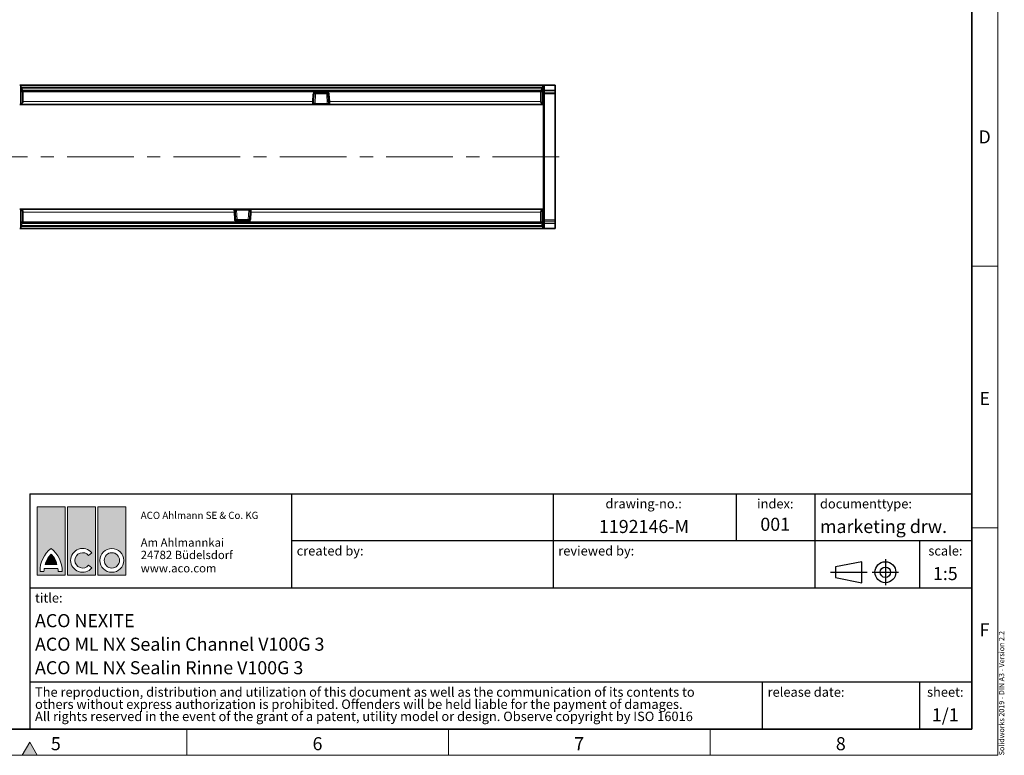
# Model space of a CAD drawing. Units: millimetres. Extents: x 75 to 2081, y 25 to 1460.
# Drawn here: x 1140 to 2081, y 25 to 728 of the extents above; entities that cross this region are included whole.
import ezdxf

# ---------------------------------------------------------------- set-up
doc = ezdxf.new("R2010")
doc.units = ezdxf.units.MM
doc.header["$LTSCALE"] = 5
doc.linetypes.add('CENTERX2', pattern=[20.319999999999997, 12.7, -2.54, 2.54, -2.54])
doc.layers.add('MARKETING_DRW', color=7, linetype='Continuous')
doc.styles.add('SLDTEXTSTYLE0', font='TXT', dxfattribs={"width": 0.605})

# ---------------------------------------------------------------- blocks, each defined once
blk = doc.blocks.new('SW_NOTE_0')
at = {"color": 0, "linetype": 'Continuous', "lineweight": 0, "insert": (0, 10.23197518443997), "char_height": 7.9375, "attachment_point": 1, "style": 'SLDTEXTSTYLE0'}
blk.add_mtext('www.aco.com', dxfattribs=at)
blk = doc.blocks.new('SW_NOTE_0_1')
at = {"color": 0, "linetype": 'Continuous', "lineweight": 0, "insert": (0, 10.23197518443997), "char_height": 7.9375, "attachment_point": 1, "style": 'SLDTEXTSTYLE0'}
blk.add_mtext('24782 Büdelsdorf', dxfattribs=at)
blk = doc.blocks.new('SW_NOTE_0_2')
at = {"color": 0, "linetype": 'Continuous', "lineweight": 0, "insert": (0, 10.23197518443998), "char_height": 7.9375, "attachment_point": 1, "style": 'SLDTEXTSTYLE0'}
blk.add_mtext('Am Ahlmannkai', dxfattribs=at)
blk = doc.blocks.new('SW_NOTE_0_3')
at = {"color": 0, "linetype": 'Continuous', "lineweight": 0, "insert": (0, 8.820668262448251), "char_height": 6.842672413793103, "attachment_point": 1, "style": 'SLDTEXTSTYLE0'}
blk.add_mtext('ACO Ahlmann SE & Co. KG', dxfattribs=at)
blk = doc.blocks.new('ACO_Logo_Black')
at = {"linetype": 'Continuous'}
h = blk.add_hatch(color=7, dxfattribs=at)
h.paths.add_polyline_path([(26.7524999999999, 6.938893903907228e-14), (26.75250000000011, 65.25000000000031), (1.040834085586084e-13, 65.25000000000038), (3.469446951953614e-14, 1.387778780781446e-13)], flags=0)
edge = h.paths.add_edge_path(flags=0)
edge.add_arc((1.965566645237456, 2.719646293915315), 18.27000000000001, 1.70267130094404, 10.97771219087588)
edge.add_line((19.90125000000006, 6.198750000000058), (6.851250000000052, 6.198750000000058))
edge.add_arc((24.78693335476262, 2.719646293915315), 18.27, 169.0222878091241, 178.297328699056)
edge.add_line((6.525000000000038, 3.262500000000071), (2.77312500000005, 3.262500000000071))
edge.add_arc((30.17298378070719, 3.793314277603308), 27.40500000000001, 127.80004226987381, 181.1098456421219, ccw=False)
edge.add_arc((-3.420483780707077, 3.793314277603308), 27.40500000000001, -1.109845642122707, 52.19995773012448, ccw=False)
edge.add_line((23.97937500000006, 3.262500000000071), (20.22750000000004, 3.262500000000071))
h = blk.add_hatch(color=7, dxfattribs=at)
h.paths.add_polyline_path([(55.78875000000007, 6.938893903907228e-14), (55.78875000000007, 65.2500000000001), (29.03625000000003, 65.2500000000001), (29.03625000000003, 6.938893903907228e-14)], flags=0)
edge = h.paths.add_edge_path(flags=0)
edge.add_line((52.36314272369345, 21.21480221530046), (49.19384434962672, 18.64835499555038))
edge.add_arc((43.48910727630668, 14.02875000000005), 7.340624999999982, 39.00000000000094, 320.9999999999999)
edge.add_line((49.19384434962672, 9.409145004449712), (52.36314272369345, 6.842697784699564))
edge.add_arc((43.48910727630668, 14.02875000000005), 11.41875000000001, 38.99999999999949, 320.9999999999993, ccw=False)
h = blk.add_hatch(color=7, dxfattribs=at)
h.paths.add_polyline_path([(84.82500000000007, 6.938893903907228e-14), (84.82500000000007, 65.2500000000001), (58.07250000000003, 65.2500000000001), (58.07250000000003, 6.938893903907228e-14)], flags=0)
edge = h.paths.add_edge_path(flags=0)
edge.add_arc((71.44875000000006, 14.02875000000005), 11.41875000000005, 0, 360)
h = blk.add_hatch(color=7, dxfattribs=at)
edge = h.paths.add_edge_path(flags=0)
edge.add_arc((1.026149727432792, 6.43767234554532), 18.27, 11.60763246583802, 47.46993205327813)
edge.add_arc((25.72635027256728, 6.43767234554532), 18.26999999999998, 132.5300679467218, 168.392367534162)
edge.add_line((7.830000000000024, 10.11375000000009), (18.92250000000005, 10.11375000000009))
h = blk.add_hatch(color=7, dxfattribs=at)
edge = h.paths.add_edge_path(flags=0)
edge.add_arc((71.44875000000006, 14.02875000000005), 7.340624999999984, 0, 360)
at = {"color": 7, "linetype": 'Continuous', "lineweight": 18}
for p, q in [((1.040834085586084e-13, 65.25000000000038), (26.75250000000011, 65.25000000000031)), ((1.040834085586084e-13, 65.25000000000038), (3.469446951953614e-14, 1.387778780781446e-13)), ((26.75250000000011, 65.25000000000031), (26.7524999999999, 6.938893903907228e-14)), ((29.03625000000003, 65.2500000000001), (55.78875000000007, 65.2500000000001)), ((29.03625000000003, 65.2500000000001), (29.03625000000003, 6.938893903907228e-14)), ((55.78875000000007, 65.2500000000001), (55.78875000000007, 6.938893903907228e-14)), ((58.07250000000003, 65.2500000000001), (84.82500000000007, 65.2500000000001)), ((58.07250000000003, 65.2500000000001), (58.07250000000003, 6.938893903907228e-14)), ((84.82500000000007, 65.2500000000001), (84.82500000000007, 6.938893903907228e-14)), ((52.36314272369345, 21.21480221530046), (49.19384434962672, 18.64835499555031)), ((7.830000000000024, 10.11375000000009), (18.92250000000005, 10.11375000000009)), ((52.36314272369345, 6.842697784699703), (49.19384434962672, 9.40914500444985)), ((3.469446951953614e-14, 1.387778780781446e-13), (26.7524999999999, 6.938893903907228e-14)), ((2.77312500000005, 3.262500000000071), (6.525000000000038, 3.262500000000071)), ((6.851250000000052, 6.198750000000058), (19.90125000000006, 6.198750000000058)), ((20.22750000000004, 3.262500000000071), (23.97937500000006, 3.262500000000071)), ((29.03625000000003, 6.938893903907228e-14), (55.78875000000007, 6.938893903907228e-14)), ((58.07250000000003, 6.938893903907228e-14), (84.82500000000007, 6.938893903907228e-14))]:
    blk.add_line(p, q, dxfattribs=at)
for radius in [11.41875000000005, 7.34062499999998]:
    blk.add_circle((71.44875000000006, 14.02875000000005), radius, dxfattribs=at)
for centre, radius, start, end in [((30.17298378070719, 3.793314277603308), 27.40500000000003, 127.8000422698746, 181.1098456421227), ((25.72635027256728, 6.43767234554532), 18.27, 132.5300679467218, 168.392367534162), ((-3.420483780707077, 3.793314277603308), 27.40500000000003, 358.8901543578789, 52.19995773012536), ((1.026149727432792, 6.43767234554532), 18.27, 11.60763246583802, 47.46993205327813), ((43.48910727630668, 14.02875000000005), 11.41875000000004, 39.00000000000039, 321.0000000000007), ((43.48910727630668, 14.02875000000005), 7.340625000000004, 39.0000000000005, 321.0000000000007), ((24.78693335476262, 2.719646293915315), 18.27, 169.0222878091241, 178.297328699056), ((1.965566645237456, 2.719646293915315), 18.27000000000002, 1.70267130094404, 10.97771219087588)]:
    blk.add_arc(centre, radius, start, end, dxfattribs=at)
blk = doc.blocks.new('DE-ACO_Ahlmann_SE')
at = {"color": 7, "linetype": 'Continuous'}
blk.add_blockref('ACO_Logo_Black', (6.999999999999992, 12.30769230769202), dxfattribs=at)
at = {"color": 7, "linetype": 'Continuous', "lineweight": 0}
for name, p in [('SW_NOTE_0_3', (106.0000000000001, 63.97292419861811)), ('SW_NOTE_0_2', (106.0000000000001, 37.11217947874669)), ('SW_NOTE_0_1', (106, 25.28896125784608)), ('SW_NOTE_0', (106.0000000000001, 12.55664237628504))]:
    blk.add_blockref(name, p, dxfattribs=at)
blk = doc.blocks.new('SW_NOTE_0_4')
at = {"layer": 'MARKETING_DRW', "color": 0, "char_height": 9, "attachment_point": 1, "style": 'SLDTEXTSTYLE0'}
for s, insert in [('The reproduction, distribution and utilization of this document as well as the communication of its contents to', (0, 11.60160965794769)), ('others without express authorization is prohibited. Offenders will be held liable for the payment of damages.', (0, -0.02339038489314674)), ('All rights reserved in the event of the grant of a patent, utility model or design. Observe copyright by ISO 16016', (0, -11.64839042773399))]:
    blk.add_mtext(s, dxfattribs=dict(at, insert=insert))

msp = doc.modelspace()

# ---------------------------------------------------------------- hatches: boundary and pattern name
at = {"linetype": 'Continuous'}
msp.add_hatch(color=7, dxfattribs=at).paths.add_polyline_path([(1142.78312163513, 25.00000000000002), (1157.21687836487, 25.00000000000002), (1150, 37.5)], flags=0)

# ---------------------------------------------------------------- linework, layer by layer
at = {"color": 7, "linetype": 'Continuous', "lineweight": 18}
for p, q in [((2075, 1460), (2075, 25)), ((2075, 492.5000000000002), (2050, 492.5000000000002)), ((2075, 242.5000000000001), (2050, 242.5000000000001)), ((1300, 50.00000000000004), (1300, 25.00000000000002)), ((1550, 50.00000000000004), (1550, 25.00000000000002)), ((1800, 50.00000000000004), (1800, 25.00000000000002)), ((1142.78312163513, 25.00000000000002), (1150, 37.5)), ((1150, 37.5), (1157.216878364871, 25.00000000000002)), ((75, 25), (2075, 25)), ((1142.78312163513, 25.00000000000002), (1157.216878364871, 25.00000000000002))]:
    msp.add_line(p, q, dxfattribs=at)
at = {"color": 7, "linetype": 'Continuous', "lineweight": 35}
for p, q in [((2050, 1435), (2050, 50.00000000000001)), ((1141.36681449491, 665.6149176090728), (1140.366814494911, 665.6149176090728)), ((1141.36681449491, 665.6149176090728), (1640.36681449491, 665.6149176090728)), ((1141.366814494909, 663.7195895215585), (1141.36681449491, 665.6149176090728)), ((1141.36681449491, 662.7195895215584), (1141.366814494909, 663.7195895215585)), ((1141.36681449491, 662.6149176090726), (1141.36681449491, 662.7195895215584)), ((1143.36681449491, 660.6149176090726), (1141.36681449491, 662.6149176090726)), ((1141.36681449491, 660.6149176090726), (1141.36681449491, 662.6149176090726)), ((1141.36681449491, 659.2370658475314), (1141.36681449491, 660.6149176090726)), ((1141.366814494909, 647.253313989007), (1141.36681449491, 659.2370658475314)), ((1638.36681449491, 660.6149176090729), (1143.36681449491, 660.6149176090726)), ((1143.36681449491, 660.6149176090726), (1143.36681449491, 659.7577747519297)), ((1143.36681449491, 659.7577747519297), (1143.36681449491, 659.1672668541265)), ((1143.36681449491, 659.1672668541265), (1143.366814494911, 650.0102191189652)), ((1640.36681449491, 662.614917609073), (1638.36681449491, 660.6149176090729)), ((1638.36681449491, 659.7577747519301), (1638.36681449491, 660.6149176090729)), ((1638.36681449491, 659.1672668541265), (1638.36681449491, 659.7577747519301)), ((1638.36681449491, 650.0102191189652), (1638.36681449491, 659.1672668541265)), ((1640.866814494911, 665.6149176090728), (1640.366814494911, 665.6149176090728)), ((1640.36681449491, 665.6149176090728), (1640.36681449491, 663.7195895215589)), ((1640.36681449491, 662.7195895215589), (1640.36681449491, 663.7195895215589)), ((1640.36681449491, 662.7195895215589), (1640.36681449491, 662.614917609073)), ((1640.36681449491, 662.614917609073), (1640.36681449491, 660.6149176090729)), ((1640.36681449491, 660.6149176090729), (1640.36681449491, 659.2370658475314)), ((1640.36681449491, 659.2370658475314), (1640.36681449491, 647.2533139890069)), ((1640.866814494911, 665.6149176090728), (1640.866814494911, 647.1149176090728)), ((1640.866814494911, 665.6149176090728), (1641.840637546603, 665.6149176090728)), ((1651.866814494911, 665.6149176090728), (1641.840637546603, 665.6149176090728)), ((1651.866814494911, 661.1683458736422), (1651.866814494911, 665.6149176090728)), ((1651.866814494911, 661.1683458736422), (1651.866814494911, 660.4611976364134)), ((1651.866814494911, 660.4611976364134), (1651.866814494911, 659.2155081850682)), ((1651.866814494911, 659.2155081850682), (1651.866814494911, 657.7529627463339)), ((1421.542317042851, 656.8117598955482), (1421.184733429495, 649.9928145410754)), ((1423.040261344983, 658.2323838950059), (1422.809995235044, 658.2146213239611)), ((1423.040261344982, 658.2317747220251), (1433.693367644838, 658.2317747220251)), ((1433.923633754777, 658.2146213239611), (1433.693367644838, 658.2323838950059)), ((1435.548895560326, 649.9928145410754), (1435.19131194697, 656.8117598955482)), ((1651.866814494911, 657.7529627463339), (1641.840637546603, 657.4904180631266)), ((1651.866814494911, 536.4768724718117), (1651.866814494911, 657.7529627463339)), ((1141.36681449491, 647.1149176090728), (1140.36681449491, 647.1149176090728)), ((1141.366814494909, 647.1149176090728), (1141.366814494909, 647.253313989007)), ((1141.366814494909, 647.1149176090728), (1420.08135218698, 647.1149176090728)), ((1421.36681449491, 647.1149176090729), (1420.08135218698, 647.1149176090729)), ((1422.566262605644, 647.1149176090729), (1421.837176168388, 647.1149176090729)), ((1434.167366384175, 647.1149176090728), (1422.566262605644, 647.1149176090729)), ((1436.65227680284, 647.1149176090728), (1434.167366384175, 647.1149176090728)), ((1435.741196588147, 647.7146436545925), (1435.747666408264, 647.702645044739)), ((1436.65227680284, 647.1149176090728), (1640.36681449491, 647.1149176090728)), ((1640.36681449491, 647.1149176090728), (1640.36681449491, 647.2533139890069)), ((1640.866814494911, 647.1149176090728), (1640.36681449491, 647.1149176090728)), ((1640.866814494911, 647.1149176090727), (1640.866814494911, 618.0281886481633)), ((1640.866814494911, 618.0281886481632), (1640.866814494911, 576.2016465699285)), ((1640.866814494911, 576.2016465699282), (1640.866814494911, 547.1149176090729)), ((1140.366814494932, 547.1149176090728), (1141.366814494911, 547.1149176090728)), ((1141.366814494912, 547.1149176090728), (1141.366814494912, 546.9765212291387)), ((1345.081352186982, 547.1149176090743), (1141.366814494912, 547.1149176090728)), ((1141.366814494911, 534.992769370614), (1141.366814494912, 546.9765212291387)), ((1345.081352186981, 547.1149176090743), (1347.566262605646, 547.1149176090743)), ((1345.992432401674, 546.5151915635546), (1345.985962581558, 546.527190173408)), ((1347.566262605646, 547.1149176090743), (1359.167366384177, 547.1149176090743)), ((1359.167366384177, 547.1149176090743), (1359.896452821433, 547.1149176090743)), ((1360.366814494912, 547.1149176090743), (1361.652276802842, 547.1149176090743)), ((1640.366814494912, 547.1149176090763), (1361.652276802842, 547.1149176090744)), ((1640.366814494911, 547.1149176090728), (1640.866814494911, 547.1149176090728)), ((1640.366814494912, 547.1149176090763), (1640.366814494912, 546.976521229142)), ((1640.366814494912, 546.976521229142), (1640.366814494911, 534.9927693706176)), ((1640.866814494911, 547.1149176090728), (1640.866814494911, 528.6149176090728)), ((1143.366814494911, 544.2196160991803), (1143.366814494911, 535.0625683640191)), ((1346.184733429496, 544.2370206770717), (1346.542317042851, 537.4180753225987)), ((1360.19131194697, 537.418075322599), (1360.548895560326, 544.2370206770718)), ((1638.366814494911, 535.0625683640226), (1638.366814494911, 544.2196160991838)), ((1641.840637546603, 536.7394171550189), (1651.866814494911, 536.4768724718117)), ((1651.866814494911, 536.4768724718117), (1651.866814494911, 535.0119043697644)), ((1141.36681449491, 528.6149176090728), (1140.366814494911, 528.6149176090728)), ((1141.366814494911, 533.6149176090727), (1141.366814494911, 534.992769370614)), ((1141.366814494911, 531.6149176090726), (1143.366814494911, 533.6149176090727)), ((1141.366814494911, 531.6149176090726), (1141.366814494911, 533.6149176090727)), ((1141.366814494911, 531.5102456965867), (1141.366814494911, 531.6149176090726)), ((1141.366814494911, 531.5102456965867), (1141.366814494912, 530.5102456965867)), ((1141.366814494911, 528.6149176090728), (1141.366814494912, 530.5102456965867)), ((1640.366814494911, 528.6149176090762), (1141.366814494911, 528.6149176090728)), ((1143.366814494911, 535.0625683640191), (1143.366814494911, 534.4720604662155)), ((1143.366814494911, 534.4720604662155), (1143.366814494911, 533.6149176090727)), ((1143.366814494911, 533.6149176090727), (1638.366814494911, 533.6149176090764)), ((1308.23683573286, 528.6149176137841), (1308.236767268066, 528.6149176090728)), ((1347.809995235044, 536.015213894186), (1348.040261344983, 535.997451323141)), ((1358.693367644839, 535.998060496122), (1348.040261344983, 535.9980604961219)), ((1358.693367644839, 535.9974513231411), (1358.923633754778, 536.0152138941861)), ((1638.366814494911, 534.4720604662194), (1638.366814494911, 535.0625683640226)), ((1638.366814494911, 533.6149176090765), (1638.366814494911, 534.4720604662194)), ((1638.366814494911, 533.6149176090765), (1640.366814494911, 531.6149176090764)), ((1640.366814494911, 534.9927693706176), (1640.366814494911, 533.6149176090765)), ((1640.366814494911, 533.6149176090765), (1640.366814494911, 531.6149176090764)), ((1640.366814494911, 531.6149176090764), (1640.366814494911, 531.5102456965906)), ((1640.366814494911, 531.5102456965906), (1640.366814494912, 530.5102456965906)), ((1640.366814494912, 530.5102456965906), (1640.366814494911, 528.6149176090762)), ((1640.866814494911, 528.6149176090728), (1640.366814494911, 528.6149176090728)), ((1641.840637546603, 528.6149176090728), (1640.866814494911, 528.6149176090728)), ((1651.866814494911, 528.6149176090728), (1641.840637546603, 528.6149176090728)), ((1651.866814494911, 535.0119043697644), (1651.866814494911, 533.7664960119528)), ((1651.866814494911, 533.7664960119528), (1651.866814494911, 533.0598323073866)), ((1651.866814494911, 528.6149176090728), (1651.866814494911, 533.0598323073866)), ((99.99999999999994, 50.00000000000001), (2050, 50.00000000000001))]:
    msp.add_line(p, q, dxfattribs=at)
at = {"color": 8, "linetype": 'Continuous', "lineweight": 18}
for p, q in [((1640.36681449491, 663.7195895215589), (1141.366814494909, 663.7195895215585)), ((1141.36681449491, 662.7195895215584), (1640.36681449491, 662.7195895215589)), ((1143.36681449491, 659.7577747519297), (1141.36681449491, 660.6149176090726)), ((1143.36681449491, 659.1672668541265), (1141.36681449491, 659.2370658475314)), ((1143.36681449491, 659.1672668541265), (1422.656484495084, 659.1672668541265)), ((1422.656484495084, 659.1672668541265), (1423.040261344983, 659.1850318768442)), ((1423.040261344983, 659.1850318768442), (1433.693367644838, 659.1850318768442)), ((1423.040261344983, 658.2317747220251), (1423.040261344983, 659.1850318768442)), ((1433.693367644838, 659.1850318768442), (1434.077144494737, 659.1672668541265)), ((1433.693367644838, 658.2317747220251), (1433.693367644838, 659.1850318768442)), ((1434.077144494737, 659.1672668541265), (1638.36681449491, 659.1672668541265)), ((1640.36681449491, 660.6149176090729), (1638.36681449491, 659.7577747519301)), ((1640.36681449491, 659.2370658475314), (1638.36681449491, 659.1672668541265)), ((1641.840637546603, 660.9058011904351), (1640.866814494911, 660.9058011904351)), ((1651.866814494911, 660.4611976364134), (1641.829807378835, 660.1983693552827)), ((1641.829807378835, 660.1983693552827), (1641.829807378835, 658.9526799039372)), ((1641.829807378835, 658.9526799039372), (1651.866814494911, 659.2155081850682)), ((1641.840637546603, 665.6149176090728), (1641.840637546603, 660.9058011904351)), ((1641.840637546603, 660.9058011904351), (1651.866814494911, 661.1683458736422)), ((1143.366814494911, 650.0102191189652), (1420.18610389474, 650.0102191189652)), ((1420.18610389474, 650.0102191189652), (1420.543687508096, 656.8291644734383)), ((1423.040261344983, 657.1189432222219), (1422.566262605644, 648.0800181123705)), ((1423.040261344983, 658.2317747220251), (1423.040261344983, 657.1189432222219)), ((1433.693367644838, 657.1189432222219), (1423.040261344983, 657.1189432222219)), ((1433.693367644838, 658.2317747220251), (1433.693367644838, 657.1189432222219)), ((1434.167366384175, 648.0800181123702), (1433.693367644838, 657.1189432222219)), ((1436.189941481724, 656.8291644734383), (1436.54752509508, 650.0102191189652)), ((1436.54752509508, 650.0102191189652), (1638.36681449491, 650.0102191189652)), ((1641.840637546603, 657.4904180631266), (1641.840637546603, 536.7394171550189)), ((1420.559016907864, 647.2363758336536), (1421.216198904964, 647.2363758336535)), ((1421.216198904964, 647.2363758336535), (1421.129444782766, 647.3583005234224)), ((1421.171863043619, 647.8780865979295), (1421.228051762655, 647.9776548089624)), ((1421.228051762655, 647.9776548089624), (1421.229651586819, 647.9804975050993)), ((1421.483520618736, 647.2060112775084), (1421.44632567181, 647.1680354671619)), ((1421.483310475577, 647.2669736223929), (1421.483520618736, 647.2060112775084)), ((1421.520545262282, 647.8306877501814), (1421.495745554724, 647.6868860119689)), ((1421.521138818832, 647.8343064522938), (1421.520545262282, 647.8306877501814)), ((1421.956294475519, 648.0618028259497), (1421.957646093376, 648.0552576817892)), ((1422.566262605644, 648.0800181123705), (1434.167366384175, 648.0800181123702)), ((1422.566262605644, 648.0800181123705), (1422.566262605644, 647.1149176090729)), ((1434.167366384175, 648.0800181123702), (1434.167366384175, 647.1149176090728)), ((1436.2863548139, 648.0103891458051), (1435.671701717315, 648.0103891458051)), ((1345.447274175921, 546.2194460723405), (1346.061927272506, 546.2194460723405)), ((1347.566262605646, 546.1498171057767), (1347.566262605646, 547.1149176090743)), ((1347.566262605646, 546.1498171057767), (1348.040261344983, 537.1108919959252)), ((1359.167366384177, 546.1498171057767), (1347.566262605646, 546.1498171057767)), ((1358.693367644839, 537.1108919959252), (1359.167366384177, 546.1498171057767)), ((1359.167366384177, 546.1498171057767), (1359.167366384177, 547.1149176090743)), ((1359.777334514302, 546.1680323921975), (1359.775982896445, 546.1745775363579)), ((1360.21249017099, 546.3955287658532), (1360.213083727539, 546.3991474679659)), ((1360.213083727539, 546.3991474679659), (1360.237883435097, 546.5429492061783)), ((1360.250108371085, 547.0238239406387), (1360.287303318011, 547.0617997509852)), ((1360.250318514244, 546.9628615957541), (1360.250108371085, 547.0238239406387)), ((1360.505577227166, 546.2521804091848), (1360.503977403002, 546.2493377130479)), ((1360.561765946203, 546.3517486202177), (1360.505577227166, 546.2521804091848)), ((1360.517430084857, 546.9934593844937), (1360.604184207055, 546.8715346947247)), ((1361.174612081958, 546.9934593844936), (1360.517430084857, 546.9934593844937)), ((1345.186103894741, 544.2196160991817), (1143.366814494911, 544.2196160991803)), ((1345.543687508097, 537.4006707447088), (1345.186103894741, 544.2196160991817)), ((1348.040261344983, 535.9980604961219), (1348.040261344983, 537.1108919959252)), ((1348.040261344983, 537.1108919959252), (1358.693367644839, 537.1108919959252)), ((1358.693367644839, 535.9980604961219), (1358.693367644839, 537.1108919959252)), ((1361.547525095081, 544.2196160991818), (1361.189941481725, 537.4006707447089)), ((1638.366814494911, 544.2196160991838), (1361.547525095081, 544.2196160991818)), ((1141.366814494911, 534.992769370614), (1143.366814494911, 535.0625683640191)), ((1141.366814494911, 533.6149176090727), (1143.366814494911, 534.4720604662155)), ((1640.366814494911, 531.5102456965906), (1141.366814494911, 531.5102456965867)), ((1141.366814494912, 530.5102456965867), (1640.366814494912, 530.5102456965906)), ((1347.656484495085, 535.0625683640204), (1143.366814494911, 535.0625683640191)), ((1348.040261344983, 535.0448033413029), (1347.656484495085, 535.0625683640204)), ((1348.040261344983, 535.998060496122), (1348.040261344983, 535.0448033413029)), ((1358.693367644839, 535.044803341303), (1348.040261344983, 535.0448033413029)), ((1358.693367644839, 535.998060496122), (1358.693367644839, 535.044803341303)), ((1359.077144494737, 535.0625683640206), (1358.693367644839, 535.044803341303)), ((1638.366814494911, 535.0625683640226), (1359.077144494737, 535.0625683640206)), ((1638.366814494911, 535.0625683640226), (1640.366814494911, 534.9927693706176)), ((1638.366814494911, 534.4720604662194), (1640.366814494911, 533.6149176090765)), ((1641.840637546603, 533.3223769905939), (1640.866814494911, 533.3223769905939)), ((1641.829807378835, 535.2747326508952), (1641.829807378835, 534.0293242930836)), ((1651.866814494911, 535.0119043697644), (1641.829807378835, 535.2747326508952)), ((1641.829807378835, 534.0293242930836), (1651.866814494911, 533.7664960119528)), ((1641.840637546603, 533.3223769905939), (1641.840637546603, 528.6149176090728)), ((1651.866814494911, 533.0598323073866), (1641.840637546603, 533.3223769905939))]:
    msp.add_line(p, q, dxfattribs=at)
at = {"color": 7, "linetype": 'CENTERX2', "lineweight": 18}
msp.add_line((1655.744389782506, 597.1149176090738), (631.3668144949114, 597.114917609072), dxfattribs=at)
at = {"color": 7, "linetype": 'Continuous', "lineweight": 35, "flags": 128}
for points in [[(1435.667592414466, 648.0626135344802), (1435.695395666137, 647.8751402641147), (1435.75089401496, 647.7122117983142)], [(1346.066036575355, 546.1672216836666), (1346.038233323684, 546.3546949540322), (1345.982734974862, 546.5176234198328)]]:
    msp.add_lwpolyline(points, dxfattribs=at)
at = {"color": 8, "linetype": 'Continuous', "lineweight": 18}
for centre, radius, start, end in [((1423.039273923129, 656.6977114902046), 2.499046106357172, 98.81092209168926, 176.9847780353812), ((1463.075231701507, 665.191713601065), 40.86525522180673, 188.477569998579, 189.8305034944401), ((1393.658397289139, 665.1917136009224), 40.86525522096936, 350.169496505561, 351.5224300014498), ((1433.694355066692, 656.6977114902054), 2.499046106356449, 3.015221964601348, 81.18907790831823), ((1641.730942412464, 659.3236612953099), 0.8802774970185118, 83.55144030498901, 169.0080524358017), ((1641.730942412464, 658.0779718439646), 0.8802774970181729, 83.55144030498651, 169.008052435809), ((1420.809805957207, 657.1385371824341), 7.155551877856952, 264.9995609467584, 273.0034864834495), ((1421.167389570564, 663.9574825368701), 7.15555187782015, 264.9995609467217, 273.0034864834521), ((1421.822808645258, 638.0606522737152), 19.09713708789899, 86.3448847547189, 90.66466771719014), ((1434.910820344543, 638.0606522742132), 19.09713708740064, 89.33533228270248, 93.6551152453151), ((1435.566239419257, 663.9574825368622), 7.155551877812307, 266.9965135165461, 275.0004390532818), ((1435.923823032614, 657.1385371824285), 7.155551877851383, 266.9965135165534, 275.0004390532453), ((1421.20765247763, 646.9301052695238), 0.4352787830775317, 50.70667737739803, 100.3506935038416), ((1421.048265016637, 647.2987996081647), 0.5923258299151306, 40.93411509147951, 77.95583531697608), ((1421.302567395551, 646.8048437710819), 0.4400902602803747, 65.72145919275334, 101.3178575316874), ((1421.083835078954, 647.3260916276619), 0.6673327738724877, 49.12496479175281, 77.51939623719322), ((1421.08411768986, 647.3266299384624), 0.6698678301455031, 49.27727567177087, 77.45198873389383), ((1421.309381062517, 646.6863981629448), 0.5007277891508943, 74.12788442258264, 94.26175462008288), ((1421.622935600304, 647.435022272457), 0.3201140750487554, 236.515639221232, 269.5606409981522), ((1421.837843587752, 647.6042580505211), 0.4893408966003213, 223.5717735711753, 269.9218534056704), ((1421.005404703564, 649.3710220203662), 1.62419194036373, 288.4917008982579, 305.8939092112226), ((1420.983849114095, 649.3919672245877), 1.64772185406367, 289.031039993071, 306.1694757941878), ((1360.728224286266, 544.8588131977671), 1.624191940379806, 108.4917008983808, 125.8939092111777), ((1360.749779875732, 544.8378679935475), 1.647721854076504, 109.0310399931006, 126.1694757940992), ((1359.89578540207, 546.6255771676249), 0.4893408966015207, 43.57177357120622, 89.92185340566971), ((1360.110693389517, 546.7948129456878), 0.3201140750511304, 56.51563922135391, 89.56064099807323), ((1360.64951129996, 546.9032052796824), 0.6698678301429017, 229.2772756717332, 257.4519887339072), ((1360.649793910867, 546.9037435904849), 0.6673327738718836, 229.1249647917448, 257.5193962372026), ((1360.685363973184, 546.9310356099832), 0.5923258299156391, 220.9341150915446, 257.9558353170099), ((1360.43106159427, 547.4249914470623), 0.4400902602774611, 245.7214591926229, 281.3178575317956), ((1360.525976512192, 547.2997299486225), 0.4352787830764333, 230.7066773774251, 280.3506935038906), ((1360.424247927304, 547.5434370552038), 0.5007277891522537, 254.1278844226547, 274.2617546200721), ((1345.809805957208, 537.0912980357272), 7.155551877842745, 86.99651351655633, 95.00043905325606), ((1346.167389570563, 530.2723526813076), 7.155551877789558, 86.99651351652489, 95.000439053286), ((1348.03927392313, 537.5321237279423), 2.499046106357176, 183.0152219646169, 261.1890779083064), ((1346.822808645244, 556.1691829446853), 19.09713708815269, 269.3353322828877, 273.6551152452757), ((1359.910820344568, 556.1691829445408), 19.09713708800784, 266.3448847547276, 270.6646677171673), ((1358.694355066693, 537.5321237279414), 2.499046106355878, 278.8109220916735, 356.9847780354065), ((1360.566239419257, 530.2723526812763), 7.155551877820935, 84.99956094672503, 93.00348648345101), ((1360.923823032614, 537.0912980357598), 7.155551877810323, 84.99956094672307, 93.00348648346458), ((1388.075231699438, 529.038121617426), 40.86525521970929, 170.1694965055406, 171.5224300014712), ((1318.658397286779, 529.0381216168348), 40.8652552233621, 8.477569998603835, 9.830503494413378), ((1641.730755948999, 536.1493018055064), 0.8801604353468014, 191.0163484880727, 276.4616366578415), ((1641.730755948999, 534.9038934476947), 0.8801604353466885, 191.0163484880654, 276.4616366578423)]:
    msp.add_arc(centre, radius, start, end, dxfattribs=at)
at = {"color": 7, "linetype": 'Continuous', "lineweight": 35}
for centre, radius, start, end in [((1423.039668891867, 656.732888105612), 1.49942766380978, 98.81092209154839, 176.9847780355244), ((1433.693960097953, 656.7328881056108), 1.499427663811208, 3.015221964520571, 81.18907790840743), ((1641.866814494911, 656.490760738151), 1.000000000000045, 91.50000000000266, 180), ((1420.0813518022, 648.1149158100201), 0.9999982009476279, 270.0000220463191, 333.3636451205651), ((1436.652277205062, 648.114915868755), 0.99999825968231, 204.4581447071791, 269.9999769543255), ((1345.081351784759, 546.1149193493917), 0.9999982596826511, 24.45814470718475, 89.99997695429863), ((1361.652277187621, 546.1149194081278), 0.9999982009466807, 90.00002204627927, 153.363645120471), ((1348.039668891868, 537.4969471125364), 1.49942766381122, 183.01522196453, 261.1890779084089), ((1358.693960097954, 537.4969471125358), 1.499427663810497, 278.810922091571, 356.9847780355005), ((1641.866814494911, 537.7390744799944), 1, 180, 268.499999999998)]:
    msp.add_arc(centre, radius, start, end, dxfattribs=at)
at = {"color": 8, "linetype": 'Continuous', "lineweight": 18}
for centre, major_axis, ratio, start_param, end_param in [((1641.866814494911, 660.9071721254655), (0.02621270012878085, 1.001028260650401), 0.02609635800154278, 1.572849206938168, 2.358247370329442), ((1641.866814494911, 662.4928174930964), (0.02618124583204917, 5.002399474996423), 0.005228434095361337, 2.357044020998095, 3.141756951717016), ((1420.18610389474, 650.1149176090729), (0.1047518632190076, 2.999999997287773), 0.0012178519232677, 3.141635177613442, 4.677524919432004), ((1422.664186376625, 649.8950274885707), (1.355355977009822, 0.7315571820316791), 0.8999134685710721, 2.792377472294913, 3.222949252693995), ((1436.54752509508, 650.1149176090729), (-0.1047518632185529, 2.999999997287773), 0.00121785192327035, 1.605660387747823, 3.141550129390912), ((1422.570837905594, 648.1149176090728), (1.504807799980881, 0.05243784027834408), 0.02305821669291206, 4.290899702617681, 4.708545015496808), ((1434.162791084226, 648.1149176090728), (1.504807799981108, -0.05243784027834408), 0.02305821669290332, 4.716232945272398, 6.287029272065893), ((1345.186103894741, 544.1149176090742), (-0.1047518632190076, 2.999999997287659), 0.001217851923420466, 4.747253041341772, 6.283142782866839), ((1347.570837905596, 546.1149176090743), (1.504807799980881, -0.0524378402782304), 0.02305821669282614, 1.5746402916826, 3.14543661848022), ((1359.162791084227, 546.1149176090743), (1.504807799981108, 0.0524378402782304), 0.02305821669282792, 1.149307049031534, 1.566952361907041), ((1361.547525095081, 544.1149176090744), (0.1047518632187803, 2.999999997287659), 0.00121785192334477, 4.252388802272899e-05, 1.53593226583775), ((1359.069442613196, 544.3348077295765), (1.355355977009822, 0.7315571820317929), 0.8999134685711057, 5.933970125828226, 6.36454190628354), ((1641.866814494911, 531.7370177250492), (-0.02618124583250391, 5.002399474996536), 0.005228434095361214, 6.283021009040402, 7.068419172438851), ((1641.866814494911, 533.3210060555632), (-0.02621270012878086, 1.001028260650287), 0.02609635800154574, 0.7840305159362587, 1.568743446651398)]:
    msp.add_ellipse(centre, major_axis=major_axis, ratio=ratio, start_param=start_param, end_param=end_param, dxfattribs=at)
at = {"color": 7, "linetype": 'Continuous', "lineweight": 35}
for centre, major_axis, ratio, start_param, end_param in [((1140.36681449491, 650.1149176090729), (2.158019401016645, -2.158019401015394), 0.9656887748070287, 5.820170760715717, 7.051130178056763), ((1421.184733429495, 650.0626135344803), (0.1047520567458378, 1.99999999087322), 0.001824001447882762, 3.141688187341038, 4.677577929298013), ((1435.548895560326, 650.0626135344803), (-0.1047520567458378, 1.999999990873335), 0.001824001447996034, 1.605607377883745, 3.141497119537004), ((1641.366814494911, 650.1149176090727), (2.15801940101619, 2.158019401015394), 0.965688774807104, 2.373647782712474, 3.604607200053032), ((1140.366814494911, 544.1149176090729), (2.15801940101619, 2.158019401015508), 0.9656887748070522, 5.515240436302192, 6.746199853642878), ((1346.184733429496, 544.1672216836666), (-0.1047520567460651, 1.999999990873334), 0.001824001447882648, 4.747200031471309, 6.283089773070726), ((1360.548895560326, 544.1672216836668), (0.1047520567460651, 1.999999990873221), 0.001824001447996127, 9.553380745871497e-05, 1.535985275706125), ((1641.366814494911, 544.1149176090762), (2.158019401016645, -2.158019401015508), 0.9656887748070295, 2.67857810712595, 3.909537524467045)]:
    msp.add_ellipse(centre, major_axis=major_axis, ratio=ratio, start_param=start_param, end_param=end_param, dxfattribs=at)
for points, knots in [([(1420.974728335136, 647.6667982514515), (1420.975739583509, 647.6683838795352), (1420.985209721139, 647.6832329676432), (1420.990471177568, 647.7001970481637), (1420.995170800637, 647.7153496556634)], [0, 0, 0, 0, 0.1067828591393581, 1, 1, 1, 1]), ([(1421.620480906026, 647.1149176090728), (1421.538502702109, 647.1149176090728), (1421.45552649214, 647.1149176090728), (1421.367868807939, 647.1149176090729), (1421.36681449491, 647.1149176090729)], [0, 0, 0, 0, 0.9879723832685114, 1, 1, 1, 1]), ([(1421.837176168388, 647.1149176090727), (1421.799257570039, 647.1149176090728), (1421.755044876723, 647.1149176090728), (1421.637250105562, 647.1149176090728), (1421.620480906026, 647.1149176090728)], [0, 0, 0, 0, 0.8576405440519063, 1, 1, 1, 1]), ([(1359.896452821433, 547.1149176090744), (1359.934371419782, 547.1149176090744), (1359.978584113098, 547.1149176090744), (1360.096378884259, 547.1149176090744), (1360.113148083795, 547.1149176090744)], [0, 0, 0, 0, 0.8576405440519063, 1, 1, 1, 1]), ([(1360.113148083795, 547.1149176090744), (1360.195126287711, 547.1149176090743), (1360.278102497679, 547.1149176090743), (1360.365760181882, 547.1149176090743), (1360.366814494912, 547.1149176090743)], [0, 0, 0, 0, 0.9879723832685114, 1, 1, 1, 1]), ([(1360.758900654686, 546.5630369666972), (1360.757889406313, 546.5614513386121), (1360.748419268682, 546.5466022505037), (1360.743157812253, 546.5296381699827), (1360.738458189184, 546.5144855624836)], [0, 0, 0, 0, 0.1067828592181462, 1, 1, 1, 1])]:
    msp.add_open_spline(points, degree=3, knots=knots, dxfattribs=at)
at = {"color": 8, "linetype": 'Continuous', "lineweight": 18}
for points, knots in [([(1421.129444782766, 647.3583005234224), (1421.0962383253, 647.4379041128643), (1421.02819646011, 647.6010162637778), (1421.090789215645, 647.7800466262155), (1421.163906514588, 647.8684650233639), (1421.171863043619, 647.8780865979295)], [0, 0, 0, 0, 0.4593158056541073, 0.9411634517239168, 1, 1, 1, 1]), ([(1421.272170437606, 647.1857414198548), (1421.270975269284, 647.1871547268292), (1421.257756340777, 647.2027863358037), (1421.235993810659, 647.2203762675286), (1421.216198904964, 647.2363758336535)], [0, 0, 0, 0, 0.0904134038205434, 1, 1, 1, 1]), ([(1421.229651586819, 647.9804975050993), (1421.253077454642, 648.06320073652), (1421.303178540396, 648.2400787809506), (1421.331915345639, 648.5695305415959), (1421.352746658354, 648.8467596184125), (1421.362508709468, 649.0022393016627), (1421.36568709269, 649.0501511858926), (1421.366429096894, 649.0610879735189), (1421.36681449491, 649.0667685562506)], [0, 0, 0, 0, 0.2901149046446533, 0.6204710035168566, 0.8876210749819456, 0.9743702249027416, 0.9866878591035466, 0.9999999999999999, 0.9999999999999999, 0.9999999999999999, 0.9999999999999999]), ([(1421.36681449491, 647.1149176090729), (1421.366076137901, 647.1149280000238), (1421.347332809906, 647.1151917762187), (1421.318382379696, 647.1301104649442), (1421.284679118625, 647.1706831938145), (1421.272170437606, 647.1857414198548)], [0, 0, 0, 0, 0.02514021698066302, 0.6381890156534096, 1, 1, 1, 1]), ([(1421.36681449491, 649.0667685562506), (1421.367444308284, 649.0649904994882), (1421.439255645184, 648.8622564221289), (1421.615513665364, 648.5895017892997), (1421.858166491237, 648.2655369415355), (1421.935680668988, 648.1046013779959), (1421.956294475519, 648.0618028259497)], [0, 0, 0, 0, 0.005070933716720078, 0.5781879915800979, 0.8878250226424876, 1, 1, 1, 1]), ([(1421.36681449491, 649.0667685562506), (1421.366945186178, 649.0643251249702), (1421.367120542882, 649.0610466193289), (1421.367303602985, 649.0575064938647), (1421.367424757194, 649.0552268750972), (1421.367517055474, 649.0534862426583), (1421.367626794837, 649.0514230964758), (1421.367735524286, 649.049380480099), (1421.367951444167, 649.0453318071845), (1421.368237407035, 649.0399894237114), (1421.368487348353, 649.0353414485126), (1421.368659919542, 649.0321407353083), (1421.368742757534, 649.0306066117396), (1421.368936174869, 649.0270289634321), (1421.369214741349, 649.0218923528678), (1421.36951582425, 649.0163726180674), (1421.369880088754, 649.0097187989768), (1421.370163590049, 649.0045668342408), (1421.37071328995, 648.9946342481728), (1421.371138935845, 648.9870041508444), (1421.37195139762, 648.9725687024675), (1421.37257635484, 648.9615978422654), (1421.373746489953, 648.9413314038817), (1421.374639305094, 648.9261395182624), (1421.376274113072, 648.8988631329971), (1421.377509633834, 648.8787543707965), (1421.380942176056, 648.8243745138948), (1421.385140979327, 648.7619698666853), (1421.389802857385, 648.6986257243385), (1421.409278972098, 648.4479465117063), (1421.421767167598, 648.1730448468412), (1421.500649564194, 647.9041502873857), (1421.521138818832, 647.8343064522938)], [0, 0, 0, 0, 0.005251592384633925, 0.007046392258281815, 0.007611956145360456, 0.01015662265721167, 0.01079278868833916, 0.0120542514831289, 0.0145556659082842, 0.01951595488658784, 0.02357485112353633, 0.02458957289212402, 0.02642978469435614, 0.02688983743492976, 0.03232243872087263, 0.0375401818170286, 0.03884461301952681, 0.04674520644636325, 0.04872033954572523, 0.06042636760635069, 0.06335282789621662, 0.08020096857083979, 0.08441287634353783, 0.1077894870582566, 0.1136333398083685, 0.1446832946939908, 0.152445188073002, 0.2350603890287011, 0.2857585922579978, 0.2984316219599489, 0.817771597161601, 1, 1, 1, 1]), ([(1421.44632567181, 647.1680354671619), (1421.420218254921, 647.1418746602689), (1421.393539636278, 647.115141483506), (1421.367374698516, 647.1149223018549), (1421.36681449491, 647.1149176090729)], [0, 0, 0, 0, 0.9785895303443414, 0.9999999999999999, 0.9999999999999999, 0.9999999999999999, 0.9999999999999999]), ([(1421.495745554725, 647.6868860119689), (1421.475594307024, 647.5829168820313), (1421.44183529683, 647.408739333844), (1421.47139527955, 647.3077007824182), (1421.483310475577, 647.2669736223929)], [0, 0, 0, 0, 0.5969146484118049, 1, 1, 1, 1]), ([(1421.957646093376, 648.0552576817892), (1421.973420471791, 647.9335623313609), (1422.004858558578, 647.6910254219746), (1421.970909327054, 647.3828943116736), (1421.919604166035, 647.1806414405286), (1421.874859985131, 647.1229511557659), (1421.845561018952, 647.1153564079393), (1421.84040144513, 647.1150863953578), (1421.837176168388, 647.1149176090727)], [0, 0, 0, 0, 0.2461555924704703, 0.4905842040460543, 0.7333051883701166, 0.9552593475027038, 0.9720323827340902, 1, 1, 1, 1]), ([(1359.775982896445, 546.1745775363579), (1359.76020851803, 546.2962728867863), (1359.728770431244, 546.5388097961725), (1359.762719662768, 546.8469409064736), (1359.814024823787, 547.0491937776185), (1359.85876900469, 547.1068840623811), (1359.888067970869, 547.1144788102079), (1359.893227544691, 547.1147488227892), (1359.896452821433, 547.1149176090744)], [0, 0, 0, 0, 0.2461555924704703, 0.4905842040460543, 0.7333051883701166, 0.9552593475027038, 0.9720323827340902, 1, 1, 1, 1]), ([(1360.366814494911, 545.1630666618964), (1360.366184681537, 545.164844718659), (1360.294373344638, 545.3675787960184), (1360.118115324458, 545.6403334288475), (1359.875462498584, 545.9642982766117), (1359.797948320833, 546.1252338401512), (1359.777334514302, 546.1680323921975)], [0, 0, 0, 0, 0.005070933716720078, 0.5781879915800979, 0.8878250226424876, 1, 1, 1, 1]), ([(1360.366814494911, 545.1630666618964), (1360.366683803644, 545.165510093177), (1360.366508446939, 545.1687885988182), (1360.366325386837, 545.1723287242824), (1360.366204232626, 545.17460834305), (1360.366111934348, 545.1763489754888), (1360.366002194984, 545.1784121216713), (1360.365893465535, 545.1804547380481), (1360.365677545654, 545.1845034109626), (1360.365391582787, 545.1898457944357), (1360.365141641469, 545.1944937696346), (1360.364969070279, 545.1976944828388), (1360.364886232288, 545.1992286064075), (1360.364692814953, 545.202806254715), (1360.364414248473, 545.2079428652794), (1360.364113165572, 545.2134626000797), (1360.363748901068, 545.2201164191703), (1360.363465399773, 545.2252683839064), (1360.362915699871, 545.2352009699742), (1360.362490053976, 545.2428310673027), (1360.361677592202, 545.2572665156796), (1360.361052634981, 545.2682373758818), (1360.359882499869, 545.2885038142655), (1360.358989684727, 545.3036956998847), (1360.357354876749, 545.33097208515), (1360.356119355987, 545.3510808473507), (1360.352686813766, 545.4054607042523), (1360.348488010494, 545.4678653514618), (1360.343826132437, 545.5312094938087), (1360.324350017723, 545.7818887064409), (1360.311861822224, 546.0567903713059), (1360.232979425628, 546.3256849307613), (1360.21249017099, 546.3955287658532)], [0, 0, 0, 0, 0.005251592384633925, 0.007046392258281815, 0.007611956145360456, 0.01015662265721167, 0.01079278868833916, 0.0120542514831289, 0.0145556659082842, 0.01951595488658784, 0.02357485112353633, 0.02458957289212402, 0.02642978469435614, 0.02688983743492976, 0.03232243872087263, 0.0375401818170286, 0.03884461301952681, 0.04674520644636325, 0.04872033954572523, 0.06042636760635069, 0.06335282789621662, 0.08020096857083979, 0.08441287634353783, 0.1077894870582566, 0.1136333398083685, 0.1446832946939908, 0.152445188073002, 0.2350603890287011, 0.2857585922579978, 0.2984316219599489, 0.817771597161601, 1, 1, 1, 1]), ([(1360.237883435097, 546.5429492061783), (1360.258034682797, 546.6469183361157), (1360.291793692991, 546.8210958843032), (1360.262233710272, 546.9221344357288), (1360.250318514244, 546.9628615957541)], [0, 0, 0, 0, 0.5969146484118049, 1, 1, 1, 1]), ([(1360.287303318011, 547.0617997509852), (1360.3134107349, 547.0879605578782), (1360.340089353544, 547.114693734641), (1360.366254291305, 547.1149129162922), (1360.366814494912, 547.1149176090743)], [0, 0, 0, 0, 0.9785895303443414, 0.9999999999999999, 0.9999999999999999, 0.9999999999999999, 0.9999999999999999]), ([(1360.366814494912, 547.1149176090743), (1360.36755285192, 547.1149072181232), (1360.386296179916, 547.1146434419284), (1360.415246610124, 547.0997247532028), (1360.448949871197, 547.0591520243325), (1360.461458552216, 547.0440937982924)], [0, 0, 0, 0, 0.02514021698066302, 0.6381890156534096, 1, 1, 1, 1]), ([(1360.503977403002, 546.2493377130479), (1360.48055153518, 546.166634481627), (1360.430450449425, 545.9897564371964), (1360.401713644182, 545.6603046765513), (1360.380882331468, 545.3830755997345), (1360.371120280353, 545.2275959164845), (1360.367941897131, 545.1796840322546), (1360.367199892928, 545.1687472446282), (1360.366814494911, 545.1630666618964)], [0, 0, 0, 0, 0.2901149046446533, 0.6204710035168566, 0.8876210749819456, 0.9743702249027416, 0.9866878591035466, 0.9999999999999999, 0.9999999999999999, 0.9999999999999999, 0.9999999999999999]), ([(1360.461458552216, 547.0440937982924), (1360.462653720537, 547.0426804913178), (1360.475872649045, 547.0270488823434), (1360.497635179163, 547.0094589506184), (1360.517430084857, 546.9934593844937)], [0, 0, 0, 0, 0.0904134038205434, 1, 1, 1, 1]), ([(1360.604184207055, 546.8715346947247), (1360.637390664521, 546.7919311052829), (1360.705432529711, 546.6288189543694), (1360.642839774175, 546.4497885919316), (1360.569722475234, 546.3613701947833), (1360.561765946203, 546.3517486202177)], [0, 0, 0, 0, 0.4593158056541073, 0.9411634517239168, 1, 1, 1, 1])]:
    msp.add_open_spline(points, degree=3, knots=knots, dxfattribs=at)
at = {"layer": 'MARKETING_DRW'}
for p, q in [((1150, 275.0000000000001), (1150, 50.00000000000004)), ((1150, 275.0000000000001), (1650, 275.0000000000001)), ((1400, 275.0000000000001), (1400, 184.9999999999997)), ((1650, 275.0000000000001), (1650, 229.9999999999998)), ((1650, 275.0000000000001), (1900, 275.0000000000001)), ((1825, 275.0000000000001), (1825, 230.0000000000001)), ((1900, 275.0000000000001), (1900, 229.9999999999999)), ((1900, 275.0000000000001), (2050, 275.0000000000001)), ((2050, 275.0000000000001), (2050, 230.0000000000001)), ((2050, 230.0000000000001), (1400, 230.0000000000001)), ((1650, 229.9999999999998), (1650, 184.9999999999999)), ((1900, 229.9999999999999), (1900, 184.9999999999997)), ((2000, 230.0000000000001), (2000, 184.9999999999997)), ((2050, 50.00000000000004), (2050, 230.0000000000001)), ((1945, 209.9999999999999), (1920, 205.0499999999998)), ((1945, 189.9999999999997), (1945, 209.9999999999999)), ((1920, 205.0499999999998), (1920, 194.9499999999998)), ((1920, 194.9499999999998), (1945, 189.9999999999997)), ((1150, 184.9999999999999), (2050, 184.9999999999999)), ((2050, 95.00000000000023), (1150, 95.00000000000009)), ((2000, 94.99999999999994), (2000, 49.99999999999977)), ((1150, 50.00000000000004), (2050, 50.00000000000004)), ((1150, 50.00000000000004), (2050, 50.00000000000004))]:
    msp.add_line(p, q, dxfattribs=at)
at = {"layer": 'MARKETING_DRW', "linetype": 'CENTERX2'}
for p, q in [((1967.5, 212.4999999999998), (1967.5, 187.4999999999997)), ((1915, 199.9999999999998), (1950, 199.9999999999998)), ((1955, 199.9999999999998), (1980, 199.9999999999998))]:
    msp.add_line(p, q, dxfattribs=at)
at = {"layer": 'MARKETING_DRW', "color": 7}
msp.add_line((1850, 49.99999999999977), (1850, 94.99999999999987), dxfattribs=at)
at = {"layer": 'MARKETING_DRW'}
for radius in [10.00000000000024, 5.000000000000224]:
    msp.add_circle((1967.5, 199.9999999999998), radius, dxfattribs=at)

# ---------------------------------------------------------------- block references
for name, p in [('DE-ACO_Ahlmann_SE', (1150, 184.9999999999999)), ('SW_NOTE_0_4', (1155, 78.37500024819713))]:
    msp.add_blockref(name, p, dxfattribs=at)

# ---------------------------------------------------------------- texts
at = {"color": 7, "linetype": 'Continuous', "lineweight": 0, "char_height": 12.5, "attachment_point": 2, "style": 'SLDTEXTSTYLE0'}
for s, insert in [('D', (2062.356770690531, 622.3633462069824)), ('E', (2062.434896058403, 372.3633462069824)), ('F', (2062.335069361143, 151.1133462069825)), ('5', (1174.913194437977, 42.36334620698247)), ('6', (1424.913194437977, 42.36334620698248)), ('7', (1674.913194437977, 42.36334620698248)), ('8', (1924.913194437977, 42.36334620698248))]:
    msp.add_mtext(s, dxfattribs=dict(at, insert=insert))
at = {"color": 7, "linetype": 'Continuous', "lineweight": 0, "insert": (2076.054661220813, 25.00000000000001), "char_height": 5, "attachment_point": 1, "rotation": 90.00000000000018, "style": 'SLDTEXTSTYLE0'}
msp.add_mtext('Solidworks 2019 - DIN A3 - Version 2.2', dxfattribs=at)
at = {"layer": 'MARKETING_DRW', "style": 'SLDTEXTSTYLE0'}
for s, insert, char_height, attachment_point in [('drawing-no.:', (1736.534373871983, 270.057876455934), 9, 2), ('index:', (1862.312500089407, 269.976609906145), 9, 2), ('documenttype:', (1905, 269.9766099061448), 9, 1), ('1192146-M', (1736.84461787343, 249.967513677691), 12.5, 2), ('001', (1862.239583022892, 252.0971433073206), 12.5, 2), ('marketing drw.', (1905, 249.9675136776909), 12.5, 1), ('created by:', (1405, 224.9766099061451), 9, 1), ('reviewed by:', (1655, 224.9766099061452), 9, 1), ('scale:', (2024.875000087544, 224.9766099061448), 9, 2), ('1:5', (2024.782986240461, 204.9675136776907), 12.5, 2), ('title:', (1155, 179.9766099061449), 9, 1), ('ACO NEXITE', (1155, 159.967513677691), 12.5, 1), ('ACO ML NX Sealin Channel V100G 3', (1155, 137.4675136776906), 12.5, 1), ('ACO ML NX Sealin Rinne V100G 3', (1155, 114.9675136776906), 12.5, 1), ('release date:', (1855, 89.976609906145), 9, 1), ('sheet:', (2024.750000091269, 89.97660990614482), 9, 2), ('1/1', (2024.782986240461, 69.96751367769075), 12.5, 2)]:
    msp.add_mtext(s, dxfattribs=dict(at, insert=insert, char_height=char_height, attachment_point=attachment_point))

doc.saveas('drawing.dxf')
